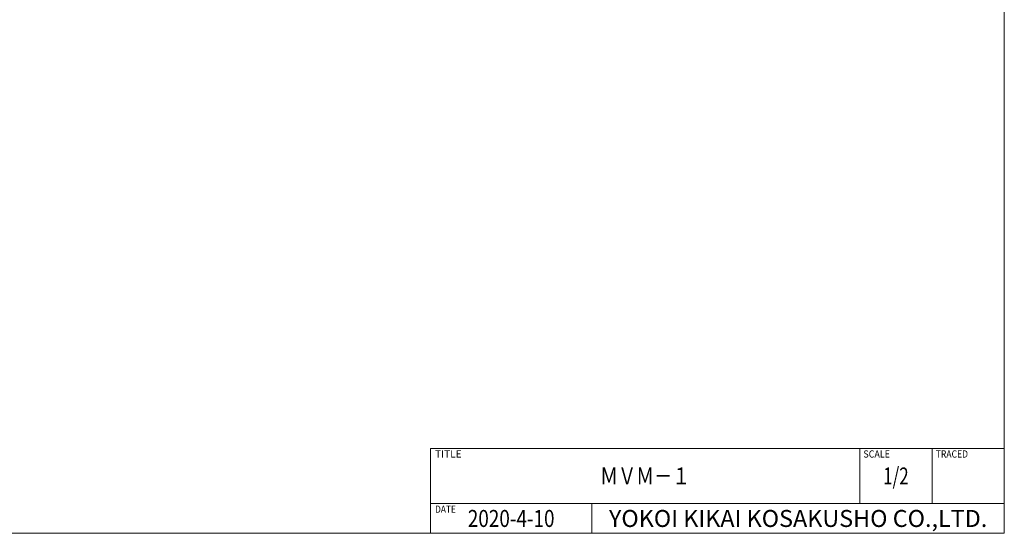
# Model space of a CAD drawing. Units: millimetres. Extents: x -380 to 380, y -263 to 276.
# Drawn here: x -83 to 380, y -263 to -21 of the extents above; entities that cross this region are included whole.
import ezdxf
from ezdxf.enums import TextEntityAlignment as Align

# ---------------------------------------------------------------- set-up
doc = ezdxf.new("R2010")
doc.units = ezdxf.units.MM
doc.header["$LTSCALE"] = 0.5
doc.layers.add('ZUWAKU', color=7, linetype='Continuous')
doc.styles.add('dcStyle0', font='txt.shx', dxfattribs={"bigfont": 'bigfont'})

msp = doc.modelspace()

# ---------------------------------------------------------------- linework, layer by layer
at = {"layer": 'ZUWAKU', "color": 7, "linetype": 'Continuous', "lineweight": 13}
for q in [(380, 257), (-380, -263)]:
    msp.add_line((380, -263), q, dxfattribs=at)
at = {"layer": 'ZUWAKU', "color": 150, "linetype": 'Continuous', "lineweight": 13}
for p, q in [((110, -223), (380, -223)), ((110, -223), (110, -263)), ((312, -223), (312, -249)), ((346, -223), (346, -249)), ((110, -249), (380, -249)), ((185.99, -263), (185.99, -249))]:
    msp.add_line(p, q, dxfattribs=at)

# ---------------------------------------------------------------- texts
at = {"layer": 'ZUWAKU', "color": 150, "style": 'dcStyle0'}
for s, height, width, p, p2 in [('TITLE', 3.4, 1.043323, (112.18, -227.34), (124.68, -227.34)), ('SCALE', 3.4, 0.830171, (313.7, -227.34), (326.2, -227.34)), ('TRACED', 3.4, 0.830817, (347.72, -227.34), (362.92, -227.34)), ('1/2', 8, 0.533898, (323, -240), (335, -240)), ('ＭＶＭ－１', 8, 1.27931, (189.8, -240), (232.2, -240)), ('DATE', 3.4, 0.840686, (112.18, -253.34), (121.98, -253.34)), ('2020-4-10', 8, 0.566667, (127.59, -260), (168.39, -260))]:
    msp.add_text(s, height=height, dxfattribs=dict(at, width=width)).set_placement(p, p2, align=Align.FIT)
at = {"layer": 'ZUWAKU', "color": 6, "style": 'dcStyle0', "width": 0.863678}
msp.add_text('YOKOI KIKAI KOSAKUSHO CO.,LTD.', height=8, dxfattribs=at).set_placement((193.99, -260), (371.99, -260), align=Align.FIT)

doc.saveas('drawing.dxf')
